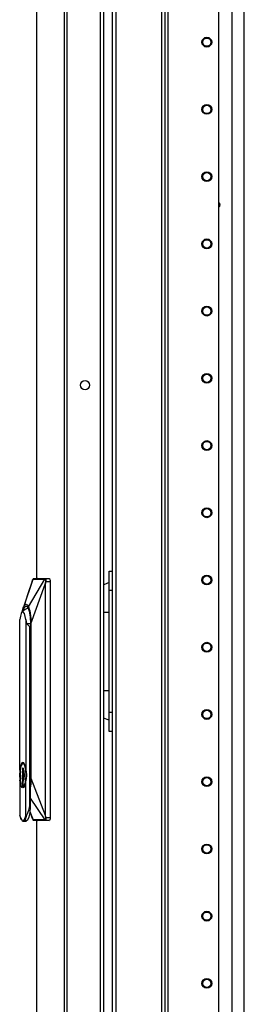
# Model space of a CAD drawing. Units: inches. Extents: x -234 to 38, y -65 to 170.
# Drawn here: x -77 to -71, y 45 to 70 of the extents above; entities that cross this region are included whole.
import ezdxf

# ---------------------------------------------------------------- set-up
doc = ezdxf.new("R2010")
doc.units = ezdxf.units.IN
doc.header["$MEASUREMENT"] = 0
doc.layers.add('TFR-TRI', color=7, linetype='CONTINUOUS')

msp = doc.modelspace()

# ---------------------------------------------------------------- linework, layer by layer
at = {"layer": 'TFR-TRI', "color": 173, "linetype": 'Continuous'}
for p, q in [((-74.889, 94.157), (-74.889, 12.864)), ((-73.513, 10.583), (-73.513, 94.157)), ((-73.434, 10.583), (-73.434, 93.554)), ((-72.111, 10.78), (-72.111, 93.208)), ((-74.795, 92.051), (-74.795, 12.689)), ((-73.607, 92.051), (-73.607, 12.689))]:
    msp.add_line(p, q, dxfattribs=at)
at = {"layer": 'TFR-TRI', "color": 30, "linetype": 'Continuous'}
for p, q in [((-76.865, 93.71), (-76.865, 55.904)), ((-76.863, 93.71), (-76.863, 55.905)), ((-76.143, 93.71), (-76.143, 11.789)), ((-76.074, 93.71), (-76.074, 11.789)), ((-75.204, 91.281), (-75.204, 14.219)), ((-76.865, 49.611), (-76.865, 11.789)), ((-76.863, 49.611), (-76.863, 11.789))]:
    msp.add_line(p, q, dxfattribs=at)
at = {"layer": 'TFR-TRI', "color": 223, "linetype": 'Continuous'}
msp.add_line((-71.777, 92.407), (-71.777, 16.07), dxfattribs=at)
at = {"layer": 'TFR-TRI', "color": 253, "linetype": 'Continuous'}
msp.add_line((-71.45, 15.743), (-71.45, 91.964), dxfattribs=at)
at = {"layer": 'TFR-TRI', "color": 3, "linetype": 'Continuous'}
for p, q in [((-75.119, 91.274), (-75.119, 14.226)), ((-77.196, 55.172), (-76.951, 55.891)), ((-77.071, 55.172), (-76.644, 55.891)), ((-76.968, 55.854), (-76.963, 55.873)), ((-76.963, 55.873), (-76.958, 55.886)), ((-76.958, 55.886), (-76.953, 55.891)), ((-76.953, 55.891), (-76.952, 55.894)), ((-76.953, 55.891), (-76.951, 55.891)), ((-76.952, 55.894), (-76.949, 55.896)), ((-76.951, 55.891), (-76.95, 55.894)), ((-76.951, 55.891), (-76.933, 55.891)), ((-76.95, 55.894), (-76.947, 55.896)), ((-76.839, 55.907), (-76.949, 55.897)), ((-76.949, 55.896), (-76.947, 55.897)), ((-76.947, 55.897), (-76.944, 55.898)), ((-76.947, 55.896), (-76.945, 55.897)), ((-76.945, 55.897), (-76.942, 55.898)), ((-76.944, 55.898), (-76.839, 55.907)), ((-76.944, 55.898), (-76.942, 55.898)), ((-76.942, 55.898), (-76.91, 55.898)), ((-76.933, 55.891), (-76.902, 55.892)), ((-76.91, 55.898), (-76.855, 55.898)), ((-76.902, 55.892), (-76.86, 55.892)), ((-76.86, 55.892), (-76.806, 55.892)), ((-76.855, 55.898), (-76.813, 55.898)), ((-76.839, 55.907), (-76.527, 55.907)), ((-76.813, 55.898), (-76.765, 55.898)), ((-76.806, 55.892), (-76.755, 55.892)), ((-76.765, 55.898), (-76.721, 55.898)), ((-76.755, 55.892), (-76.716, 55.892)), ((-76.721, 55.898), (-76.667, 55.898)), ((-76.716, 55.892), (-76.687, 55.892)), ((-76.687, 55.892), (-76.662, 55.891)), ((-76.667, 55.898), (-76.634, 55.898)), ((-76.662, 55.891), (-76.644, 55.891)), ((-76.644, 55.891), (-76.642, 55.894)), ((-76.644, 55.891), (-76.641, 55.891)), ((-76.642, 55.894), (-76.64, 55.896)), ((-76.641, 55.891), (-76.64, 55.894)), ((-76.641, 55.891), (-76.635, 55.886)), ((-76.64, 55.896), (-76.637, 55.897)), ((-76.64, 55.894), (-76.638, 55.896)), ((-76.638, 55.896), (-76.635, 55.897)), ((-76.637, 55.897), (-76.634, 55.898)), ((-76.635, 55.897), (-76.632, 55.898)), ((-76.635, 55.886), (-76.63, 55.873)), ((-76.632, 55.898), (-76.634, 55.898)), ((-76.632, 55.898), (-76.527, 55.907)), ((-76.632, 55.898), (-76.628, 55.897)), ((-76.63, 55.873), (-76.628, 55.854)), ((-76.628, 55.897), (-76.625, 55.893)), ((-76.625, 55.893), (-76.622, 55.886)), ((-76.622, 55.886), (-76.619, 55.877)), ((-76.619, 55.877), (-76.618, 55.864)), ((-76.527, 55.907), (-76.52, 55.901)), ((-76.52, 55.901), (-76.513, 55.884)), ((-76.513, 55.884), (-76.509, 55.859)), ((-76.964, 55.869), (-77.093, 55.481)), ((-77.007, 54.726), (-76.64, 55.758)), ((-76.973, 55.831), (-76.971, 55.843)), ((-76.971, 55.843), (-76.968, 55.854)), ((-76.64, 55.786), (-76.642, 55.772)), ((-76.642, 55.772), (-76.641, 55.76)), ((-76.641, 55.76), (-76.64, 55.758)), ((-76.631, 55.831), (-76.64, 55.786)), ((-76.64, 55.758), (-76.637, 55.758)), ((-76.64, 55.758), (-76.64, 49.753)), ((-76.637, 55.758), (-76.635, 55.758)), ((-76.63, 55.789), (-76.635, 55.758)), ((-76.635, 55.758), (-76.635, 49.753)), ((-76.629, 55.843), (-76.631, 55.831)), ((-76.631, 55.831), (-76.629, 55.831)), ((-76.62, 55.829), (-76.63, 55.789)), ((-76.628, 55.854), (-76.629, 55.843)), ((-76.629, 55.831), (-76.626, 55.83)), ((-76.626, 55.83), (-76.623, 55.829)), ((-76.623, 55.829), (-76.62, 55.829)), ((-76.617, 55.85), (-76.62, 55.829)), ((-76.62, 55.829), (-76.508, 55.829)), ((-76.618, 55.864), (-76.617, 55.85)), ((-76.509, 55.859), (-76.508, 55.829)), ((-76.508, 55.829), (-76.508, 49.687)), ((-77.093, 55.481), (-77.221, 55.093)), ((-77.233, 55.036), (-77.216, 55.113)), ((-77.157, 55.105), (-77.22, 55.059)), ((-77.216, 55.059), (-77.178, 55.161)), ((-77.216, 55.113), (-77.206, 55.145)), ((-77.206, 55.145), (-77.196, 55.172)), ((-77.196, 55.172), (-77.173, 55.212)), ((-77.178, 55.161), (-77.133, 55.197)), ((-77.173, 55.212), (-77.156, 55.23)), ((-77.087, 55.139), (-77.157, 55.105)), ((-77.156, 55.23), (-77.145, 55.236)), ((-77.145, 55.236), (-77.133, 55.238)), ((-77.133, 55.238), (-77.111, 55.23)), ((-77.133, 55.197), (-77.089, 55.161)), ((-77.111, 55.23), (-77.094, 55.212)), ((-77.094, 55.212), (-77.071, 55.172)), ((-77.089, 55.161), (-77.051, 55.059)), ((-77.081, 55.142), (-77.087, 55.139)), ((-77.071, 55.172), (-77.05, 55.113)), ((-77.05, 55.113), (-77.038, 55.065)), ((-77.281, 54.928), (-77.293, 54.843)), ((-77.263, 54.995), (-77.281, 54.928)), ((-77.241, 55.038), (-77.263, 54.995)), ((-77.217, 55.053), (-77.241, 55.038)), ((-77.228, 55.052), (-77.236, 55.044)), ((-77.22, 55.059), (-77.228, 55.052)), ((-77.221, 55.028), (-77.216, 55.059)), ((-77.171, 54.995), (-77.217, 55.053)), ((-77.142, 54.843), (-77.171, 54.995)), ((-77.051, 55.059), (-77.026, 54.906)), ((-77.038, 55.065), (-77.028, 55.01)), ((-77.028, 55.01), (-77.012, 54.871)), ((-77.026, 54.906), (-77.017, 54.726)), ((-77.012, 54.871), (-77.007, 54.726)), ((-77.293, 50.922), (-77.293, 54.843)), ((-77.123, 54.789), (-77.142, 54.843)), ((-77.142, 54.843), (-77.142, 50.922)), ((-77.116, 54.726), (-77.123, 54.789)), ((-77.116, 54.726), (-77.113, 54.726)), ((-77.032, 54.726), (-77.113, 54.726)), ((-77.113, 54.726), (-77.046, 54.656)), ((-77.046, 54.656), (-77.017, 54.679)), ((-77.046, 54.656), (-77.046, 49.994)), ((-77.017, 54.726), (-77.017, 50.711)), ((-77.007, 54.726), (-77.007, 50.711)), ((-77.28, 51.004), (-77.293, 50.922)), ((-77.291, 50.911), (-77.274, 51.013)), ((-77.262, 51.068), (-77.28, 51.004)), ((-77.274, 51.013), (-77.219, 51.106)), ((-77.268, 50.975), (-77.252, 51.041)), ((-77.241, 51.108), (-77.262, 51.068)), ((-77.252, 51.041), (-77.231, 51.083)), ((-77.217, 51.122), (-77.241, 51.108)), ((-77.231, 51.083), (-77.208, 51.097)), ((-77.219, 51.106), (-77.189, 51.082)), ((-77.194, 51.108), (-77.217, 51.122)), ((-77.208, 51.097), (-77.184, 51.083)), ((-77.172, 51.068), (-77.194, 51.108)), ((-77.189, 51.082), (-77.164, 51.013)), ((-77.184, 51.083), (-77.156, 51.01)), ((-77.154, 51.004), (-77.172, 51.068)), ((-77.164, 51.013), (-77.147, 50.911)), ((-77.142, 50.922), (-77.154, 51.004)), ((-77.025, 51.011), (-77.025, 49.961)), ((-77.022, 51.012), (-77.022, 50.711)), ((-77.297, 50.789), (-77.291, 50.911)), ((-77.291, 50.668), (-77.297, 50.789)), ((-77.293, 50.922), (-77.289, 50.874)), ((-77.288, 50.825), (-77.287, 50.789)), ((-77.287, 50.789), (-77.288, 50.756)), ((-77.279, 50.891), (-77.268, 50.975)), ((-77.279, 50.789), (-77.274, 50.891)), ((-77.279, 50.789), (-77.276, 50.738)), ((-77.274, 50.688), (-77.279, 50.789)), ((-77.207, 50.972), (-77.231, 50.972)), ((-77.231, 50.972), (-77.231, 50.508)), ((-77.22, 50.972), (-77.22, 50.508)), ((-77.22, 50.91), (-77.219, 50.91)), ((-77.219, 50.826), (-77.22, 50.826)), ((-77.22, 50.786), (-77.219, 50.786)), ((-77.207, 50.969), (-77.219, 50.953)), ((-77.219, 50.953), (-77.219, 50.826)), ((-77.219, 50.826), (-77.219, 50.826)), ((-77.219, 50.786), (-77.219, 50.786)), ((-77.219, 50.786), (-77.219, 50.686)), ((-77.207, 50.972), (-77.207, 50.955)), ((-77.182, 50.791), (-77.207, 50.955)), ((-77.185, 50.893), (-77.207, 50.955)), ((-77.192, 50.707), (-77.182, 50.791)), ((-77.19, 50.721), (-77.19, 50.843)), ((-77.176, 50.789), (-77.185, 50.893)), ((-77.185, 50.686), (-77.176, 50.789)), ((-77.147, 50.911), (-77.141, 50.789)), ((-77.141, 50.789), (-77.147, 50.668)), ((-77.127, 50.857), (-77.142, 50.922)), ((-77.13, 50.892), (-77.126, 50.789)), ((-77.126, 50.789), (-77.13, 50.687)), ((-77.122, 50.789), (-77.127, 50.857)), ((-77.127, 50.722), (-77.122, 50.789)), ((-77.29, 50.696), (-77.293, 50.657)), ((-77.28, 50.575), (-77.293, 50.657)), ((-77.293, 50.657), (-77.293, 49.738)), ((-77.274, 50.565), (-77.291, 50.668)), ((-77.262, 50.511), (-77.28, 50.575)), ((-77.27, 50.61), (-77.279, 50.688)), ((-77.276, 50.738), (-77.274, 50.688)), ((-77.249, 50.497), (-77.274, 50.565)), ((-77.255, 50.547), (-77.27, 50.61)), ((-77.241, 50.471), (-77.262, 50.511)), ((-77.219, 50.472), (-77.249, 50.497)), ((-77.231, 50.508), (-77.207, 50.508)), ((-77.219, 50.686), (-77.22, 50.686)), ((-77.22, 50.647), (-77.219, 50.647)), ((-77.219, 50.686), (-77.219, 50.686)), ((-77.219, 50.647), (-77.219, 50.647)), ((-77.219, 50.647), (-77.219, 50.52)), ((-77.164, 50.565), (-77.219, 50.472)), ((-77.219, 50.52), (-77.21, 50.508)), ((-77.207, 50.623), (-77.192, 50.707)), ((-77.207, 50.623), (-77.185, 50.686)), ((-77.207, 50.508), (-77.207, 50.623)), ((-77.176, 50.509), (-77.195, 50.485)), ((-77.172, 50.511), (-77.194, 50.471)), ((-77.159, 50.553), (-77.176, 50.509)), ((-77.154, 50.575), (-77.172, 50.511)), ((-77.147, 50.668), (-77.164, 50.565)), ((-77.145, 50.614), (-77.159, 50.553)), ((-77.142, 50.657), (-77.154, 50.575)), ((-77.144, 50.619), (-77.145, 50.614)), ((-77.142, 50.657), (-77.127, 50.722)), ((-77.142, 49.738), (-77.142, 50.657)), ((-77.026, 50.53), (-77.048, 50.397)), ((-77.017, 50.711), (-77.026, 50.53)), ((-77.012, 50.564), (-77.025, 50.452)), ((-77.007, 50.711), (-77.012, 50.564)), ((-77.007, 50.711), (-76.64, 49.753)), ((-77.217, 50.457), (-77.241, 50.471)), ((-77.194, 50.471), (-77.217, 50.457)), ((-77.046, 49.994), (-77.067, 49.867)), ((-77.046, 49.994), (-77.025, 49.961)), ((-77.025, 50.191), (-76.645, 49.624)), ((-77.3, 49.775), (-77.297, 49.755)), ((-77.297, 49.755), (-77.293, 49.736)), ((-77.282, 49.699), (-77.293, 49.738)), ((-77.293, 49.736), (-77.285, 49.704)), ((-77.142, 49.738), (-77.172, 49.65)), ((-77.15, 49.633), (-77.112, 49.757)), ((-77.142, 49.738), (-77.141, 49.734)), ((-77.141, 49.734), (-77.141, 49.732)), ((-77.141, 49.732), (-77.14, 49.731)), ((-77.14, 49.731), (-77.139, 49.73)), ((-77.139, 49.73), (-77.138, 49.73)), ((-77.138, 49.73), (-77.136, 49.73)), ((-77.136, 49.73), (-77.132, 49.731)), ((-77.132, 49.731), (-77.128, 49.735)), ((-77.128, 49.735), (-77.112, 49.757)), ((-77.067, 49.867), (-77.112, 49.757)), ((-77.038, 49.814), (-77.062, 49.694)), ((-77.025, 49.961), (-77.038, 49.814)), ((-77.036, 49.838), (-76.964, 49.646)), ((-77.035, 49.844), (-76.952, 49.624)), ((-76.64, 49.753), (-76.641, 49.748)), ((-76.641, 49.748), (-76.641, 49.74)), ((-76.641, 49.74), (-76.64, 49.724)), ((-76.64, 49.753), (-76.637, 49.753)), ((-76.64, 49.724), (-76.631, 49.684)), ((-76.637, 49.753), (-76.635, 49.753)), ((-76.635, 49.753), (-76.628, 49.716)), ((-77.285, 49.704), (-77.276, 49.677)), ((-77.27, 49.666), (-77.282, 49.699)), ((-77.276, 49.677), (-77.266, 49.653)), ((-77.256, 49.638), (-77.27, 49.666)), ((-77.266, 49.653), (-77.256, 49.632)), ((-77.239, 49.617), (-77.256, 49.638)), ((-77.256, 49.632), (-77.245, 49.615)), ((-77.245, 49.615), (-77.232, 49.602)), ((-77.217, 49.608), (-77.239, 49.617)), ((-77.232, 49.602), (-77.216, 49.593)), ((-77.195, 49.618), (-77.217, 49.608)), ((-77.216, 49.593), (-77.198, 49.589)), ((-77.198, 49.589), (-77.15, 49.633)), ((-77.198, 49.589), (-77.133, 49.589)), ((-77.183, 49.632), (-77.195, 49.618)), ((-77.172, 49.65), (-77.183, 49.632)), ((-77.095, 49.616), (-77.133, 49.589)), ((-77.062, 49.694), (-77.095, 49.616)), ((-76.952, 49.624), (-76.954, 49.624)), ((-76.954, 49.624), (-76.952, 49.622)), ((-76.935, 49.624), (-76.952, 49.624)), ((-76.952, 49.624), (-76.95, 49.622)), ((-76.952, 49.622), (-76.95, 49.62)), ((-76.95, 49.622), (-76.948, 49.62)), ((-76.95, 49.62), (-76.947, 49.618)), ((-76.95, 49.618), (-76.839, 49.608)), ((-76.948, 49.62), (-76.945, 49.618)), ((-76.947, 49.618), (-76.944, 49.618)), ((-76.945, 49.618), (-76.943, 49.618)), ((-76.944, 49.618), (-76.943, 49.618)), ((-76.944, 49.618), (-76.839, 49.608)), ((-76.9, 49.618), (-76.943, 49.618)), ((-76.91, 49.624), (-76.935, 49.624)), ((-76.881, 49.624), (-76.91, 49.624)), ((-76.845, 49.618), (-76.9, 49.618)), ((-76.842, 49.624), (-76.881, 49.624)), ((-76.79, 49.618), (-76.845, 49.618)), ((-76.791, 49.624), (-76.842, 49.624)), ((-76.527, 49.608), (-76.839, 49.608)), ((-76.746, 49.624), (-76.791, 49.624)), ((-76.735, 49.618), (-76.79, 49.618)), ((-76.712, 49.624), (-76.746, 49.624)), ((-76.679, 49.618), (-76.735, 49.618)), ((-76.686, 49.624), (-76.712, 49.624)), ((-76.645, 49.624), (-76.686, 49.624)), ((-76.636, 49.618), (-76.679, 49.618)), ((-76.642, 49.624), (-76.645, 49.624)), ((-76.645, 49.624), (-76.643, 49.622)), ((-76.643, 49.622), (-76.641, 49.62)), ((-76.635, 49.629), (-76.642, 49.624)), ((-76.642, 49.624), (-76.64, 49.622)), ((-76.641, 49.62), (-76.638, 49.618)), ((-76.64, 49.622), (-76.638, 49.62)), ((-76.638, 49.62), (-76.636, 49.618)), ((-76.638, 49.618), (-76.636, 49.618)), ((-76.633, 49.618), (-76.636, 49.618)), ((-76.636, 49.618), (-76.633, 49.618)), ((-76.631, 49.643), (-76.635, 49.629)), ((-76.628, 49.619), (-76.633, 49.618)), ((-76.633, 49.618), (-76.527, 49.608)), ((-76.631, 49.684), (-76.629, 49.685)), ((-76.631, 49.684), (-76.629, 49.673)), ((-76.629, 49.662), (-76.631, 49.643)), ((-76.629, 49.685), (-76.626, 49.685)), ((-76.629, 49.673), (-76.629, 49.662)), ((-76.628, 49.716), (-76.621, 49.687)), ((-76.625, 49.624), (-76.628, 49.619)), ((-76.626, 49.685), (-76.624, 49.686)), ((-76.621, 49.632), (-76.625, 49.624)), ((-76.624, 49.686), (-76.621, 49.687)), ((-76.621, 49.687), (-76.508, 49.687)), ((-76.621, 49.687), (-76.618, 49.666)), ((-76.619, 49.643), (-76.621, 49.632)), ((-76.618, 49.666), (-76.619, 49.643)), ((-76.52, 49.614), (-76.527, 49.608)), ((-76.513, 49.631), (-76.52, 49.614)), ((-76.509, 49.657), (-76.513, 49.631)), ((-76.508, 49.687), (-76.509, 49.657))]:
    msp.add_line(p, q, dxfattribs=at)
at = {"layer": 'TFR-TRI', "color": 95, "linetype": 'Continuous'}
for p, q in [((-74.968, 56.06), (-74.968, 56.098)), ((-74.968, 56.098), (-74.889, 56.098)), ((-74.968, 55.952), (-74.968, 56.06)), ((-74.968, 55.789), (-74.968, 55.952)), ((-75.12, 55.747), (-75.001, 55.796)), ((-75.001, 55.796), (-74.968, 55.803)), ((-74.968, 55.598), (-74.968, 55.789)), ((-74.968, 52.429), (-74.968, 55.598)), ((-74.889, 55.598), (-74.968, 55.598)), ((-75.12, 55.035), (-75.046, 55.035)), ((-75.046, 55.035), (-74.968, 55.035)), ((-75.12, 52.992), (-75.046, 52.992)), ((-75.046, 52.992), (-74.968, 52.992)), ((-74.968, 52.238), (-74.968, 52.429)), ((-74.968, 52.429), (-74.889, 52.429)), ((-75.117, 52.274), (-75.12, 52.276)), ((-74.968, 52.224), (-75.117, 52.274)), ((-74.968, 52.075), (-74.968, 52.238)), ((-74.968, 51.967), (-74.968, 52.075)), ((-74.968, 51.929), (-74.968, 51.967)), ((-74.889, 51.929), (-74.968, 51.929))]:
    msp.add_line(p, q, dxfattribs=at)
at = {"layer": 'TFR-TRI', "color": 173, "linetype": 'Continuous'}
for centre, radius in [((-72.426, 69.87), 0.128), ((-72.426, 69.87), 0.108), ((-72.426, 68.12), 0.128), ((-72.426, 68.12), 0.108), ((-72.426, 66.37), 0.128), ((-72.426, 66.37), 0.108), ((-72.426, 64.62), 0.128), ((-72.426, 64.62), 0.108), ((-72.426, 62.87), 0.128), ((-72.426, 62.87), 0.108), ((-72.426, 61.12), 0.128), ((-72.426, 61.12), 0.108), ((-72.426, 59.37), 0.128), ((-72.426, 59.37), 0.108), ((-72.426, 57.62), 0.128), ((-72.426, 57.62), 0.108), ((-72.426, 55.87), 0.128), ((-72.426, 55.87), 0.108), ((-72.426, 54.12), 0.128), ((-72.426, 54.12), 0.108), ((-72.426, 52.37), 0.128), ((-72.426, 52.37), 0.108), ((-72.426, 50.62), 0.128), ((-72.426, 50.62), 0.108), ((-72.426, 48.87), 0.128), ((-72.426, 48.87), 0.108), ((-72.426, 47.12), 0.128), ((-72.426, 47.12), 0.108), ((-72.426, 45.37), 0.128), ((-72.426, 45.37), 0.108)]:
    msp.add_circle(centre, radius, dxfattribs=at)
at = {"layer": 'TFR-TRI', "color": 30, "linetype": 'Continuous'}
msp.add_circle((-75.597, 60.942), 0.118, dxfattribs=at)
at = {"layer": 'TFR-TRI', "color": 223, "linetype": 'Continuous'}
msp.add_arc((-72.15, 65.637), 0.0689, 304.4531, 55.5525, dxfattribs=at)
at = {"layer": 'TFR-TRI', "color": 3, "linetype": 'Continuous'}
msp.add_arc((-72.15, 65.637), 0.0625, 308.5763, 51.4181, dxfattribs=at)

doc.saveas('drawing.dxf')
